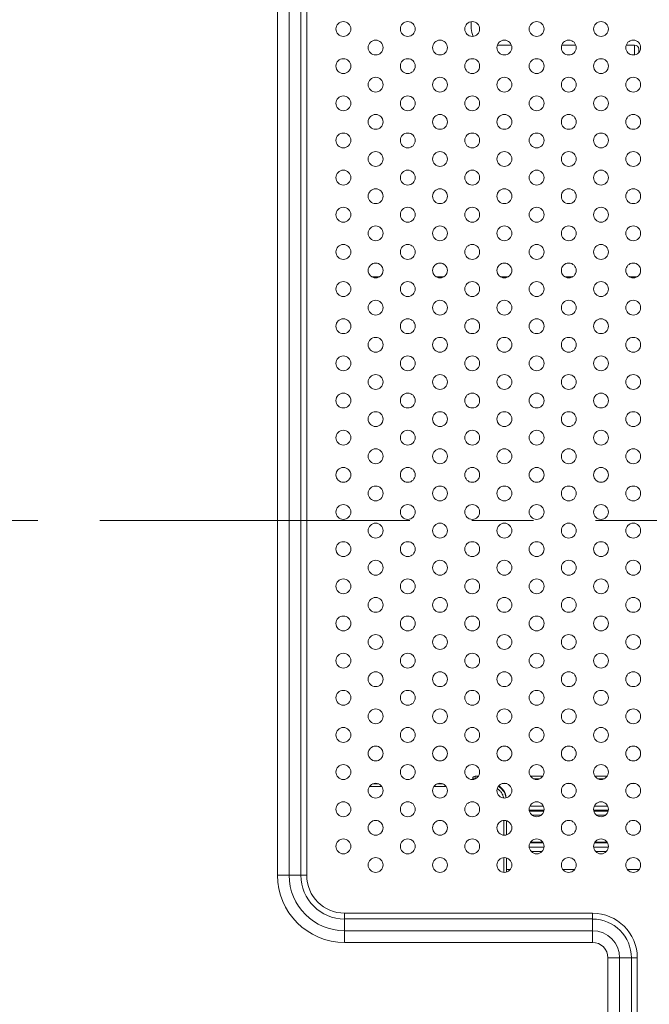
# Model space of a CAD drawing. Extents: x 2364 to 2610, y -546 to -361.
# Drawn here: x 2578 to 2581, y -463 to -458 of the extents above; entities that cross this region are included whole.
import ezdxf

# ---------------------------------------------------------------- set-up
doc = ezdxf.new("R2010")
doc.units = 0
doc.header["$MEASUREMENT"] = 0
doc.linetypes.add('CENTER', pattern=[2, 1.25, -0.25, 0.25, -0.25])
doc.linetypes.add('DCAD_CONTINUOUS', pattern=[0])
for name, color, linetype, lineweight in [('75B97K_M05_STP_BL298', 7, 'DCAD_CONTINUOUS', 0), ('M3X4_BL422', 7, 'DCAD_CONTINUOUS', 0), ('S_75B97K_SDM_SPT_BL328', 7, 'DCAD_CONTINUOUS', 0), ('标注', 7, 'DCAD_CONTINUOUS', 0)]:
    doc.layers.add(name, color=color, linetype=linetype, lineweight=lineweight)

msp = doc.modelspace()

# ---------------------------------------------------------------- linework, layer by layer
at = {"layer": '75B97K_M05_STP_BL298', "color": 7, "linetype": 'DCAD_CONTINUOUS', "lineweight": 0, "ltscale": 0.004921}
for p, q in [((2580.3614, -461.4365), (2580.3615, -461.4321)), ((2580.3615, -461.4321), (2580.3733, -461.4325)), ((2580.3884, -461.4207), (2580.3733, -461.4207)), ((2580.3733, -461.4325), (2580.3733, -461.4207)), ((2580.3733, -461.4325), (2580.3749, -461.4325)), ((2580.3733, -461.4325), (2580.3733, -461.4334)), ((2580.5238, -461.4561), (2580.5012, -461.4561)), ((2580.6952, -461.4207), (2580.6366, -461.4207)), ((2580.65, -461.4325), (2580.6818, -461.4325)), ((2580.8306, -461.4561), (2580.808, -461.4561)), ((2581.0021, -461.4207), (2580.9435, -461.4207)), ((2580.9569, -461.4325), (2580.9887, -461.4325)), ((2581.1375, -461.4561), (2581.1149, -461.4561)), ((2580.6309, -461.5828), (2580.7009, -461.5828)), ((2580.7002, -461.5868), (2580.6316, -461.5868)), ((2580.6979, -461.5631), (2580.6339, -461.5631)), ((2580.9377, -461.5828), (2581.0078, -461.5828)), ((2581.007, -461.5868), (2580.9385, -461.5868)), ((2581.0048, -461.5631), (2580.9408, -461.5631)), ((2580.6448, -461.6065), (2580.687, -461.6065)), ((2580.9517, -461.6065), (2580.9938, -461.6065)), ((2580.6972, -461.7389), (2580.6346, -461.7389)), ((2580.6371, -461.7349), (2580.6947, -461.7349)), ((2581.0041, -461.7389), (2580.9414, -461.7389)), ((2580.9439, -461.7349), (2581.0016, -461.7349)), ((2580.6306, -461.7586), (2580.7012, -461.7586)), ((2580.6921, -461.779), (2580.6397, -461.779)), ((2580.9375, -461.7586), (2581.008, -461.7586)), ((2580.999, -461.779), (2580.9466, -461.779)), ((2580.5221, -461.8656), (2580.5405, -461.8656)), ((2580.7913, -461.8656), (2580.8473, -461.8656)), ((2581.0982, -461.8656), (2581.1542, -461.8656))]:
    msp.add_line(p, q, dxfattribs=at)
msp.add_arc((2580.3733, -461.4325), 0.0118, 90, 178, dxfattribs=at)
at = {"layer": 'M3X4_BL422', "color": 0, "linetype": 'DCAD_CONTINUOUS', "lineweight": 0, "ltscale": 0.004921}
for p, q in [((2579.4311, -461.8932), (2579.4311, -454.1372)), ((2579.4868, -461.8932), (2579.4868, -454.1372)), ((2579.5428, -461.8932), (2579.5428, -454.1372)), ((2579.5706, -461.8932), (2579.5706, -454.1372)), ((2580.3547, -457.8558), (2580.3547, -457.8227)), ((2580.4792, -457.9345), (2580.5457, -457.9345)), ((2580.7861, -457.9345), (2580.8526, -457.9345)), ((2581.0929, -457.9345), (2581.133, -457.9345)), ((2581.1527, -457.9696), (2581.1527, -457.9542)), ((2581.0059, -464.4522), (2581.0059, -462.2869)), ((2581.0616, -464.4522), (2581.0616, -462.2869)), ((2581.1176, -464.4522), (2581.1176, -462.2869)), ((2581.1454, -464.4522), (2581.1454, -462.2869))]:
    msp.add_line(p, q, dxfattribs=at)
at = {"layer": 'M3X4_BL422', "color": 7, "linetype": 'DCAD_CONTINUOUS', "lineweight": 0, "ltscale": 0.004921}
for p, q in [((2579.9182, -459.0388), (2579.8793, -459.0388)), ((2580.2251, -459.0388), (2580.1862, -459.0388)), ((2580.5319, -459.0388), (2580.493, -459.0388)), ((2580.8388, -459.0388), (2580.7999, -459.0388)), ((2581.1456, -459.0388), (2581.1068, -459.0388)), ((2579.9139, -461.4577), (2579.8837, -461.4577)), ((2579.9139, -461.4577), (2579.8837, -461.4577)), ((2580.2207, -461.4577), (2580.1905, -461.4577)), ((2580.2207, -461.4577), (2580.1905, -461.4577)), ((2579.8697, -461.4695), (2579.9278, -461.4695)), ((2579.8697, -461.4695), (2579.9278, -461.4695)), ((2580.1766, -461.4695), (2580.2347, -461.4695)), ((2580.1766, -461.4695), (2580.2347, -461.4695)), ((2580.51, -461.6313), (2580.51, -461.7022)), ((2580.51, -461.6313), (2580.51, -461.7022)), ((2580.5218, -461.7008), (2580.5218, -461.6327)), ((2580.5218, -461.7008), (2580.5218, -461.6327)), ((2580.51, -461.8085), (2580.51, -461.8794)), ((2580.51, -461.8085), (2580.51, -461.8794)), ((2580.5218, -461.878), (2580.5218, -461.8099)), ((2580.5218, -461.878), (2580.5218, -461.8099)), ((2579.4311, -461.8932), (2579.5706, -461.8932)), ((2580.9323, -462.0737), (2579.7512, -462.0737)), ((2579.7512, -462.0737), (2579.7512, -462.2132)), ((2580.9323, -462.1015), (2579.7512, -462.1015)), ((2580.9323, -462.0737), (2580.9323, -462.2132)), ((2580.9323, -462.1575), (2579.7512, -462.1575)), ((2580.9323, -462.2132), (2579.7512, -462.2132)), ((2581.0059, -462.2869), (2581.1454, -462.2869))]:
    msp.add_line(p, q, dxfattribs=at)
at = {"layer": 'M3X4_BL422', "color": 0, "linetype": 'DCAD_CONTINUOUS', "lineweight": 0, "ltscale": 0.004921}
for centre in [(2579.7453, -457.8577), (2580.0522, -457.8577), (2580.359, -457.8577), (2580.6659, -457.8577), (2580.9728, -457.8577), (2579.8988, -457.9463), (2580.2056, -457.9463), (2580.5125, -457.9463), (2580.8193, -457.9463), (2581.1262, -457.9463), (2579.7453, -458.0349), (2580.0522, -458.0349), (2580.359, -458.0349), (2580.6659, -458.0349), (2580.9728, -458.0349)]:
    msp.add_circle(centre, 0.0354, dxfattribs=at)
at = {"layer": 'M3X4_BL422', "color": 7, "linetype": 'DCAD_CONTINUOUS', "lineweight": 0, "ltscale": 0.004921}
for centre in [(2579.8988, -458.1235), (2580.2056, -458.1235), (2580.5125, -458.1235), (2580.8193, -458.1235), (2581.1262, -458.1235), (2579.7453, -458.2121), (2580.0522, -458.2121), (2580.359, -458.2121), (2580.6659, -458.2121), (2580.9728, -458.2121), (2579.8988, -458.3006), (2580.2056, -458.3006), (2580.5125, -458.3006), (2580.8193, -458.3006), (2581.1262, -458.3006), (2579.7453, -458.3892), (2580.0522, -458.3892), (2580.359, -458.3892), (2580.6659, -458.3892), (2580.9728, -458.3892), (2579.8988, -458.4778), (2580.2056, -458.4778), (2580.5125, -458.4778), (2580.8193, -458.4778), (2581.1262, -458.4778), (2579.7453, -458.5664), (2580.0522, -458.5664), (2580.359, -458.5664), (2580.6659, -458.5664), (2580.9728, -458.5664), (2579.8988, -458.655), (2580.2056, -458.655), (2580.5125, -458.655), (2580.8193, -458.655), (2581.1262, -458.655), (2579.7453, -458.7435), (2580.0522, -458.7435), (2580.359, -458.7435), (2580.6659, -458.7435), (2580.9728, -458.7435), (2579.8988, -458.8321), (2580.2056, -458.8321), (2580.5125, -458.8321), (2580.8193, -458.8321), (2581.1262, -458.8321), (2579.7453, -458.9207), (2580.0522, -458.9207), (2580.359, -458.9207), (2580.6659, -458.9207), (2580.9728, -458.9207), (2579.8988, -459.0093), (2580.2056, -459.0093), (2580.5125, -459.0093), (2580.8193, -459.0093), (2581.1262, -459.0093), (2579.7453, -459.0979), (2580.0522, -459.0979), (2580.359, -459.0979), (2580.6659, -459.0979), (2580.9728, -459.0979), (2579.8988, -459.1865), (2580.2056, -459.1865), (2580.5125, -459.1865), (2580.8193, -459.1865), (2581.1262, -459.1865), (2579.7453, -459.275), (2580.0522, -459.275), (2580.359, -459.275), (2580.6659, -459.275), (2580.9728, -459.275), (2579.8988, -459.3636), (2580.2056, -459.3636), (2580.5125, -459.3636), (2580.8193, -459.3636), (2581.1262, -459.3636), (2579.7453, -459.4522), (2580.0522, -459.4522), (2580.359, -459.4522), (2580.6659, -459.4522), (2580.9728, -459.4522), (2579.8988, -459.5408), (2580.2056, -459.5408), (2580.5125, -459.5408), (2580.8193, -459.5408), (2581.1262, -459.5408), (2579.7453, -459.6294), (2580.0522, -459.6294), (2580.359, -459.6294), (2580.6659, -459.6294), (2580.9728, -459.6294), (2579.8988, -459.718), (2580.2056, -459.718), (2580.5125, -459.718), (2580.8193, -459.718), (2581.1262, -459.718), (2579.7453, -459.8065), (2580.0522, -459.8065), (2580.359, -459.8065), (2580.6659, -459.8065), (2580.9728, -459.8065), (2579.8988, -459.8951), (2580.2056, -459.8951), (2580.5125, -459.8951), (2580.8193, -459.8951), (2581.1262, -459.8951), (2579.7453, -459.9837), (2580.0522, -459.9837), (2580.359, -459.9837), (2580.6659, -459.9837), (2580.9728, -459.9837), (2579.8988, -460.0723), (2580.2056, -460.0723), (2580.5125, -460.0723), (2580.8193, -460.0723), (2581.1262, -460.0723), (2579.7453, -460.1609), (2580.0522, -460.1609), (2580.359, -460.1609), (2580.6659, -460.1609), (2580.9728, -460.1609), (2579.8988, -460.2495), (2580.2056, -460.2495), (2580.5125, -460.2495), (2580.8193, -460.2495), (2581.1262, -460.2495), (2579.7453, -460.338), (2580.0522, -460.338), (2580.359, -460.338), (2580.6659, -460.338), (2580.9728, -460.338), (2579.8988, -460.4266), (2580.2056, -460.4266), (2580.5125, -460.4266), (2580.8193, -460.4266), (2581.1262, -460.4266), (2579.7453, -460.5152), (2580.0522, -460.5152), (2580.359, -460.5152), (2580.6659, -460.5152), (2580.9728, -460.5152), (2579.8988, -460.6038), (2580.2056, -460.6038), (2580.5125, -460.6038), (2580.8193, -460.6038), (2581.1262, -460.6038), (2579.7453, -460.6924), (2580.0522, -460.6924), (2580.359, -460.6924), (2580.6659, -460.6924), (2580.9728, -460.6924), (2579.8988, -460.781), (2580.2056, -460.781), (2580.5125, -460.781), (2580.8193, -460.781), (2581.1262, -460.781), (2579.7453, -460.8695), (2580.0522, -460.8695), (2580.359, -460.8695), (2580.6659, -460.8695), (2580.9728, -460.8695), (2579.8988, -460.9581), (2580.2056, -460.9581), (2580.5125, -460.9581), (2580.8193, -460.9581), (2581.1262, -460.9581), (2579.7453, -461.0467), (2580.0522, -461.0467), (2580.359, -461.0467), (2580.6659, -461.0467), (2580.9728, -461.0467), (2579.8988, -461.1353), (2580.2056, -461.1353), (2580.5125, -461.1353), (2580.8193, -461.1353), (2581.1262, -461.1353), (2579.7453, -461.2239), (2580.0522, -461.2239), (2580.359, -461.2239), (2580.6659, -461.2239), (2580.9728, -461.2239), (2579.8988, -461.3124), (2580.2056, -461.3124), (2580.5125, -461.3124), (2580.8193, -461.3124), (2581.1262, -461.3124), (2579.7453, -461.401), (2580.0522, -461.401), (2580.359, -461.401), (2580.6659, -461.401), (2580.9728, -461.401), (2579.8988, -461.4896), (2580.2056, -461.4896), (2580.5125, -461.4896), (2580.8193, -461.4896), (2581.1262, -461.4896), (2579.7453, -461.5782), (2580.0522, -461.5782), (2580.359, -461.5782), (2580.6659, -461.5782), (2580.9728, -461.5782), (2579.8988, -461.6668), (2580.2056, -461.6668), (2580.5125, -461.6668), (2580.8193, -461.6668), (2581.1262, -461.6668), (2579.7453, -461.7554), (2580.0522, -461.7554), (2580.359, -461.7554), (2580.6659, -461.7554), (2580.9728, -461.7554), (2579.8988, -461.8439), (2580.2056, -461.8439), (2580.5125, -461.8439), (2580.8193, -461.8439), (2581.1262, -461.8439)]:
    msp.add_circle(centre, 0.0354, dxfattribs=at)
at = {"layer": 'M3X4_BL422', "color": 0, "linetype": 'DCAD_CONTINUOUS', "lineweight": 0, "ltscale": 0.004921}
for centre, radius, start, end in [((2580.4334, -457.8558), 0.0787, 180, 208.0827), ((2581.133, -457.9542), 0.0197, 0, 90)]:
    msp.add_arc(centre, radius, start, end, dxfattribs=at)
at = {"layer": 'M3X4_BL422', "color": 7, "linetype": 'DCAD_CONTINUOUS', "lineweight": 0, "ltscale": 0.004921}
for centre, radius, start, end in [((2580.443, -461.5365), 0.0788, 16.8549, 58.8725), ((2580.443, -461.5365), 0.0788, 16.8549, 58.8725), ((2580.4429, -461.5363), 0.067, 10.1289, 16.7368), ((2580.4429, -461.5363), 0.067, 10.1289, 16.7368), ((2580.4427, -461.5365), 0.0791, 9.1, 16.8235), ((2580.4427, -461.5365), 0.0791, 9.1, 16.8235), ((2579.7512, -461.8932), 0.32, 180, 270), ((2579.7512, -461.8932), 0.2643, 180, 270), ((2579.7512, -461.8932), 0.2084, 180, 270), ((2579.7512, -461.8932), 0.1805, 180, 270), ((2580.9323, -462.2869), 0.2132, 0, 90), ((2580.9323, -462.2869), 0.1853, 0, 90), ((2580.9323, -462.2869), 0.1294, 0, 90), ((2580.9323, -462.2869), 0.0737, 0, 90)]:
    msp.add_arc(centre, radius, start, end, dxfattribs=at)
msp.add_ellipse((2580.4434, -461.533), major_axis=(-0.0078, -0.0785), ratio=0.998616, start_param=1.787081, end_param=2.675017, dxfattribs=at)
msp.add_ellipse((2580.4434, -461.533), major_axis=(-0.0078, -0.0785), ratio=0.998616, start_param=1.787081, end_param=2.675017, dxfattribs=at)
msp.add_spline([(2580.5071, -461.517), (2580.5043, -461.5096), (2580.5007, -461.5025), (2580.4962, -461.4958), (2580.491, -461.4898), (2580.4851, -461.4844), (2580.4787, -461.4798)], degree=3, dxfattribs=at)
msp.add_spline([(2580.5071, -461.517), (2580.5043, -461.5096), (2580.5007, -461.5025), (2580.4962, -461.4958), (2580.491, -461.4898), (2580.4851, -461.4844), (2580.4787, -461.4798)], degree=3, dxfattribs=at)
at = {"layer": 'S_75B97K_SDM_SPT_BL328', "color": 0, "linetype": 'DCAD_CONTINUOUS', "lineweight": 0, "ltscale": 0.004921}
msp.add_line((2581.133, -457.9817), (2581.133, -457.9345), dxfattribs=at)
at = {"layer": '标注', "color": 7, "linetype": 'CENTER', "lineweight": 0, "ltscale": 1.181103}
msp.add_line((2601.3212, -460.201), (2517.8661, -460.201), dxfattribs=at)

doc.saveas('drawing.dxf')
